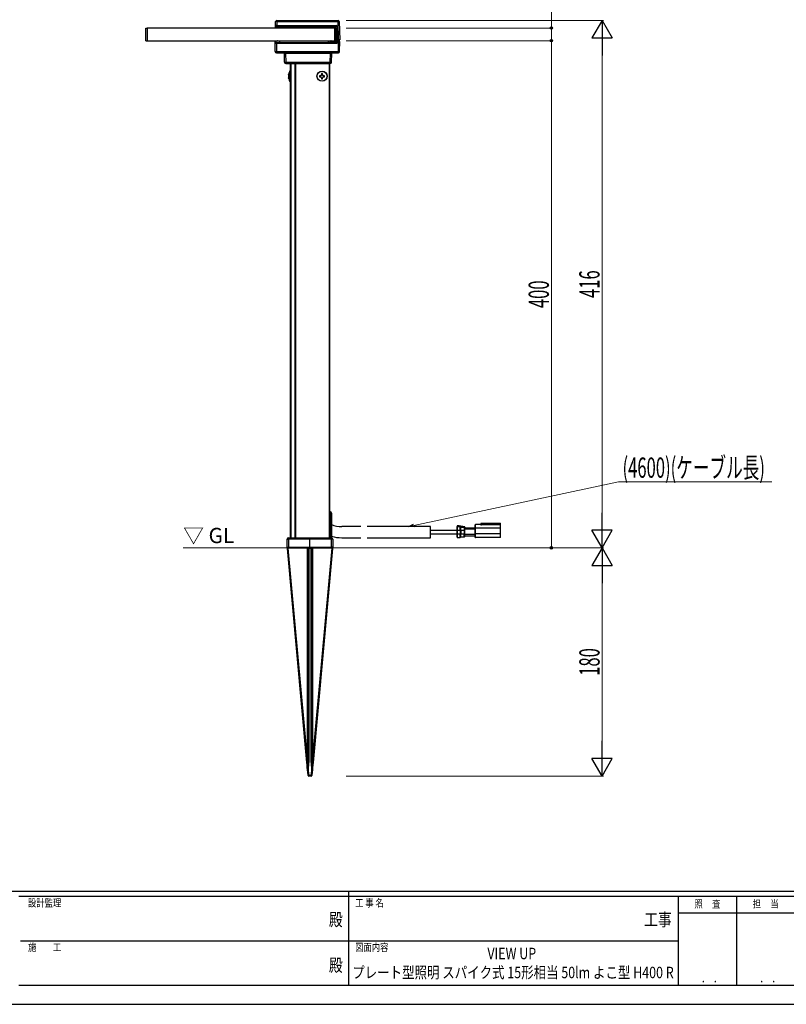
# Model space of a CAD drawing. Units: millimetres. Extents: x 0 to 1682, y 0 to 1188.
# Drawn here: x 581 to 1185, y 0 to 777 of the extents above; entities that cross this region are included whole.
import ezdxf
from ezdxf.enums import TextEntityAlignment as Align

# ---------------------------------------------------------------- set-up
doc = ezdxf.new("R2010")
doc.units = ezdxf.units.MM
for name, color, linetype, lineweight in [('USER1', 3, 'Continuous', 13), ('YKK_13', 4, 'Continuous', 30), ('YKK_D', 6, 'Continuous', 13), ('YKK_ZWAK', 7, 'Continuous', 30), ('YSS_K', 3, 'Continuous', 13)]:
    doc.layers.add(name, color=color, linetype=linetype, lineweight=lineweight)
doc.styles.add('text-b', font='extslim2.shx', dxfattribs={"width": 0.8, "bigfont": 'extfont2.shx'})
doc.styles.add('text-s', font='extslim2.shx', dxfattribs={"width": 0.6, "bigfont": 'extfont2.shx'})

msp = doc.modelspace()

# ---------------------------------------------------------------- linework, layer by layer
at = {"layer": 'YKK_13'}
for p, q in [((680.15, 759.98), (680.15, 769.98)), ((680.15, 769.98), (681.15, 769.98)), ((681.15, 769.98), (681.15, 759.98)), ((829.15, 769.98), (681.15, 769.98)), ((782.42, 769.98), (782.44, 770.81)), ((782.44, 770.81), (782.45, 771.26)), ((782.45, 771.21), (782.44, 770.81)), ((782.45, 771.26), (782.46, 771.6)), ((782.46, 771.49), (782.45, 771.21)), ((782.46, 771.82), (782.47, 771.88)), ((782.46, 771.6), (782.46, 771.82)), ((782.47, 771.63), (782.46, 771.49)), ((782.47, 771.9), (782.55, 775.01)), ((782.47, 771.88), (782.47, 771.9)), ((782.48, 771.68), (782.47, 771.63)), ((782.48, 771.9), (782.48, 771.85)), ((782.48, 771.85), (782.49, 771.79)), ((782.48, 771.68), (782.48, 771.68)), ((782.49, 771.79), (782.54, 771.68)), ((782.54, 771.68), (782.62, 771.59)), ((782.62, 771.59), (782.74, 771.52)), ((782.74, 771.52), (782.89, 771.47)), ((782.82, 769.98), (782.84, 770.79)), ((783, 770.79), (782.84, 770.79)), ((782.89, 771.47), (783.07, 771.43)), ((783, 771.38), (783, 770.79)), ((783, 769.98), (783, 770.79)), ((783.15, 770.79), (783, 770.79)), ((783.07, 771.43), (783.27, 771.41)), ((783.15, 770.38), (783.15, 771.38)), ((783.47, 771.38), (783.15, 771.38)), ((783.15, 770.38), (786.15, 770.38)), ((783.27, 771.41), (783.47, 771.39)), ((783.55, 775.01), (783.47, 771.9)), ((783.47, 771.9), (830.37, 771.9)), ((783.47, 771.9), (783.47, 771.38)), ((783.47, 771.38), (830.37, 771.38)), ((783.55, 775.98), (831.76, 775.98)), ((783.55, 775.98), (783.55, 775.01)), ((783.55, 775.01), (831.76, 775.01)), ((783.82, 770.38), (783.83, 769.98)), ((784.15, 770.38), (784.22, 769.98)), ((786.15, 771.38), (786.15, 770.38)), ((786.15, 770.38), (823.55, 770.38)), ((797.95, 770.38), (797.98, 769.98)), ((818.86, 770.38), (818.83, 769.98)), ((823.55, 770.38), (823.55, 771.38)), ((823.55, 770.38), (825.05, 770.38)), ((825.05, 770.38), (825.05, 771.38)), ((825.82, 770.38), (825.05, 770.38)), ((825.82, 770.79), (825.83, 769.98)), ((829.15, 770.79), (825.82, 770.79)), ((829.15, 771.38), (829.15, 770.79)), ((830.15, 770.79), (829.15, 770.79)), ((829.15, 769.98), (829.15, 770.79)), ((829.15, 769.98), (830.15, 769.98)), ((829.15, 759.98), (829.15, 769.98)), ((830.15, 771.38), (830.15, 770.79)), ((830.97, 770.79), (830.15, 770.79)), ((830.15, 769.98), (830.15, 770.79)), ((830.15, 769.98), (830.15, 759.98)), ((830.37, 771.9), (830.37, 771.38)), ((830.97, 770.79), (831.14, 760.78)), ((831.37, 770.81), (831.54, 760.79)), ((831.76, 775.01), (831.76, 775.98)), ((832.13, 760.79), (831.76, 775.01)), ((832.76, 775.01), (833.13, 760.79)), ((680.15, 759.98), (681.15, 759.98)), ((681.15, 759.98), (829.15, 759.98)), ((782.16, 758.08), (782.14, 759.48)), ((782.16, 758.08), (782.21, 758.44)), ((782.28, 751.47), (782.16, 758.08)), ((782.22, 758.23), (782.18, 758.07)), ((782.21, 758.44), (782.33, 758.69)), ((782.32, 758.36), (782.22, 758.23)), ((782.45, 758.45), (782.32, 758.36)), ((782.33, 758.69), (782.4, 758.77)), ((782.4, 758.77), (782.48, 758.83)), ((782.6, 758.51), (782.45, 758.45)), ((782.48, 758.83), (782.56, 758.87)), ((782.55, 758.58), (782.55, 759.58)), ((785.55, 759.58), (782.55, 759.58)), ((782.55, 758.58), (783.16, 758.58)), ((782.56, 758.87), (782.65, 758.88)), ((782.89, 758.57), (782.6, 758.51)), ((782.64, 759.98), (782.64, 759.49)), ((783.16, 758.58), (782.89, 758.57)), ((782.95, 759.98), (782.95, 759.58)), ((782.96, 759.98), (783.03, 759.98)), ((783.16, 758.58), (784.75, 758.58)), ((783.16, 758.58), (783.16, 758.08)), ((783.16, 758.08), (783.28, 751.47)), ((783.16, 758.08), (830.83, 758.08)), ((784.15, 759.58), (784.22, 759.98)), ((784.75, 758.58), (785.55, 758.58)), ((823.95, 759.58), (785.55, 759.58)), ((785.55, 759.58), (785.55, 758.58)), ((785.55, 758.58), (823.95, 758.58)), ((797.95, 759.58), (797.98, 759.98)), ((818.86, 759.58), (818.83, 759.98)), ((825.45, 759.58), (823.95, 759.58)), ((823.95, 759.58), (823.95, 758.58)), ((823.95, 758.58), (824.51, 758.58)), ((824.51, 758.58), (830.83, 758.58)), ((825.45, 758.58), (825.45, 759.58)), ((825.45, 759.58), (825.96, 759.58)), ((825.95, 759.49), (825.93, 758.88)), ((825.93, 758.88), (829.15, 758.88)), ((829.15, 759.49), (825.95, 759.49)), ((829.15, 759.98), (830.15, 759.98)), ((829.15, 759.49), (829.15, 759.98)), ((830.15, 759.49), (829.15, 759.49)), ((829.15, 758.88), (829.15, 759.49)), ((829.15, 758.88), (829.15, 758.58)), ((829.15, 758.88), (830.15, 758.88)), ((831.14, 760.28), (830.15, 760.28)), ((830.15, 759.98), (830.97, 759.98)), ((830.15, 759.98), (831.65, 759.98)), ((830.15, 759.98), (830.15, 759.49)), ((830.15, 759.49), (831.15, 759.49)), ((830.15, 758.88), (830.15, 759.49)), ((830.15, 758.88), (830.15, 758.58)), ((830.15, 758.88), (831.13, 758.88)), ((830.83, 758.08), (830.83, 758.58)), ((831.16, 760.64), (831.13, 760.78)), ((831.13, 760.78), (831.16, 760.67)), ((831.13, 760.78), (831.14, 760.28)), ((831.14, 760.78), (831.13, 760.78)), ((831.13, 758.88), (831.15, 759.49)), ((831.15, 760.79), (831.15, 760.73)), ((831.15, 760.73), (831.18, 760.66)), ((831.16, 760.66), (831.16, 760.67)), ((831.16, 760.64), (831.16, 760.66)), ((831.18, 760.66), (831.22, 760.61)), ((831.22, 760.61), (831.28, 760.56)), ((831.28, 760.56), (831.34, 760.53)), ((831.34, 760.53), (831.42, 760.51)), ((831.42, 760.51), (831.48, 760.5)), ((831.43, 759.98), (831.73, 759.98)), ((831.54, 760.48), (831.44, 760.48)), ((831.45, 760.48), (831.44, 760.48)), ((831.46, 760.48), (831.45, 760.48)), ((831.46, 760.47), (831.46, 760.48)), ((831.47, 760.46), (831.46, 760.47)), ((831.47, 760.44), (831.47, 760.46)), ((831.48, 760.42), (831.47, 760.44)), ((831.48, 760.5), (831.54, 760.49)), ((831.48, 760.41), (831.48, 760.42)), ((831.48, 760.39), (831.48, 760.41)), ((831.6, 760.39), (831.48, 760.39)), ((831.54, 760.79), (832.13, 760.79)), ((831.54, 760.79), (831.54, 760.68)), ((831.54, 760.68), (831.54, 760.58)), ((831.54, 760.58), (831.54, 760.51)), ((831.54, 760.51), (831.54, 760.48)), ((831.54, 760.48), (832.13, 760.48)), ((831.73, 760.39), (831.6, 760.39)), ((831.65, 759.48), (831.64, 758.86)), ((831.65, 759.98), (832.17, 759.98)), ((831.65, 759.98), (831.65, 759.48)), ((832.17, 759.48), (831.65, 759.48)), ((831.73, 760.39), (831.73, 760.48)), ((832.15, 760.39), (831.73, 760.39)), ((831.73, 760.28), (831.73, 760.39)), ((832.15, 760.28), (831.73, 760.28)), ((831.73, 760.28), (831.73, 759.98)), ((832.03, 751.47), (832.17, 759.48)), ((832.13, 760.48), (832.13, 760.79)), ((832.52, 760.48), (832.13, 760.48)), ((832.15, 760.48), (832.15, 760.39)), ((832.65, 760.39), (832.15, 760.39)), ((832.15, 760.39), (832.15, 760.28)), ((832.15, 759.98), (832.15, 760.28)), ((832.15, 760.28), (832.65, 760.28)), ((832.15, 759.98), (832.35, 759.98)), ((832.67, 759.98), (832.17, 759.98)), ((832.17, 759.48), (832.17, 759.98)), ((832.65, 760.28), (832.65, 760.39)), ((833.03, 751.47), (833.17, 759.48)), ((783.28, 751.47), (832.03, 751.47)), ((783.28, 751.47), (783.28, 750.48)), ((783.28, 750.48), (832.03, 750.48)), ((789.63, 742.96), (789.44, 750)), ((790.44, 750.48), (790.44, 750.45)), ((790.44, 750.45), (790.44, 750.41)), ((790.44, 750.41), (790.44, 750.34)), ((790.44, 750.34), (790.44, 750.27)), ((790.44, 750.27), (790.44, 750.18)), ((790.44, 750.18), (790.44, 750)), ((825.86, 750), (790.44, 750)), ((790.44, 750), (790.63, 742.96)), ((825.68, 742.96), (825.86, 750)), ((825.86, 750.48), (825.86, 750)), ((826.02, 750), (825.86, 750)), ((825.95, 750.48), (826.07, 750.46)), ((826.16, 750.48), (826.13, 750.47)), ((826.68, 742.96), (826.86, 750)), ((826.86, 750), (826.85, 750)), ((827.19, 750.46), (827.36, 750.48)), ((832.03, 751.47), (832.03, 750.48)), ((832.79, 750.83), (832.77, 750.82)), ((832.79, 750.83), (832.8, 750.84)), ((832.8, 750.84), (832.81, 750.85)), ((790.63, 742.96), (825.68, 742.96)), ((790.63, 742.96), (790.63, 741.98)), ((790.63, 741.98), (825.68, 741.98)), ((794.15, 741.98), (794.15, 367.98)), ((794.65, 741.98), (794.65, 367.98)), ((797.65, 741.98), (797.65, 367.98)), ((797.95, 367.98), (797.95, 741.98)), ((798.25, 741.98), (798.25, 367.98)), ((824.65, 741.98), (824.65, 367.98)), ((825.15, 741.98), (825.15, 367.98)), ((825.68, 742.96), (825.68, 741.98)), ((792.74, 733.21), (792.81, 733.64)), ((792.88, 732.39), (792.74, 732.39)), ((792.74, 731.57), (792.88, 731.57)), ((792.81, 730.33), (792.74, 730.75)), ((792.81, 733.64), (792.88, 734.03)), ((792.88, 729.93), (792.81, 730.33)), ((792.88, 734.03), (792.87, 734.03)), ((792.87, 731.98), (792.88, 732.39)), ((792.88, 731.57), (792.87, 731.98)), ((794.15, 735.98), (793.5, 735.93)), ((793.5, 735.93), (793.5, 728.04)), ((817.92, 732.39), (817.1, 732.39)), ((817.1, 732.39), (817.1, 731.57)), ((817.1, 731.57), (817.92, 731.57)), ((819.56, 734.03), (818.74, 734.03)), ((818.74, 734.03), (818.74, 733.21)), ((818.74, 730.75), (818.74, 729.93)), ((819.56, 733.21), (819.56, 734.03)), ((819.56, 729.93), (819.56, 730.75)), ((821.2, 732.39), (820.38, 732.39)), ((820.38, 731.57), (821.2, 731.57)), ((821.2, 731.57), (821.2, 732.39)), ((792.87, 729.93), (792.88, 729.93)), ((793.5, 728.04), (794.15, 727.98)), ((818.74, 729.93), (819.56, 729.93)), ((825.72, 388.45), (825.15, 388.48)), ((825.72, 379.48), (825.72, 388.45)), ((826.65, 387.45), (826.65, 379.48)), ((825.72, 379.48), (825.15, 379.48)), ((825.72, 367.98), (825.72, 379.48)), ((826.65, 379.48), (825.72, 379.48)), ((826.65, 379.48), (826.65, 367.98)), ((849.65, 376.78), (834.65, 376.78)), ((904.65, 376.78), (854.65, 376.78)), ((904.65, 372.38), (904.65, 376.78)), ((925.65, 373.73), (904.65, 373.73)), ((925.65, 376.46), (925.65, 376.91)), ((925.85, 376.91), (925.65, 376.91)), ((925.65, 374.06), (925.65, 376.46)), ((925.65, 370.71), (925.65, 374.06)), ((925.65, 374.06), (925.85, 374.06)), ((925.85, 376.66), (925.85, 376.91)), ((928.05, 376.66), (925.85, 376.66)), ((925.85, 374.06), (925.85, 376.66)), ((925.85, 374.06), (928.05, 374.06)), ((925.85, 370.71), (925.85, 374.06)), ((927.3, 377.41), (926.15, 377.41)), ((926.15, 377.21), (926.15, 377.41)), ((926.15, 377.21), (927.28, 377.21)), ((927.29, 377.25), (927.28, 377.21)), ((927.28, 377.21), (931.55, 376.35)), ((927.3, 377.32), (927.29, 377.29)), ((927.29, 377.29), (927.29, 377.25)), ((931.59, 376.54), (927.3, 377.41)), ((927.3, 377.41), (927.3, 377.41)), ((927.3, 377.41), (927.3, 377.39)), ((927.3, 377.39), (927.3, 377.38)), ((927.3, 377.38), (927.3, 377.35)), ((927.3, 377.35), (927.3, 377.32)), ((928.05, 374.06), (928.05, 376.66)), ((928.62, 376.18), (928.05, 376.66)), ((928.05, 374.06), (928.05, 370.71)), ((928.05, 374.06), (928.65, 374.06)), ((931.55, 376.18), (928.62, 376.18)), ((928.62, 376.12), (928.62, 376.18)), ((928.63, 375.83), (928.62, 376.12)), ((928.64, 375.35), (928.63, 375.83)), ((928.64, 374.72), (928.64, 375.35)), ((928.65, 374.08), (928.64, 374.72)), ((928.65, 374.06), (928.65, 374.08)), ((928.65, 374.08), (931.25, 374.08)), ((928.65, 374.06), (928.65, 370.71)), ((931.25, 374.08), (931.48, 374.75)), ((931.25, 374.08), (931.25, 370.68)), ((931.48, 374.75), (931.55, 375.22)), ((931.55, 376.35), (931.56, 376.38)), ((931.55, 376.35), (931.55, 376.18)), ((931.75, 376.35), (931.55, 376.35)), ((931.55, 375.22), (931.55, 376.18)), ((931.55, 375.22), (931.63, 375.21)), ((931.56, 376.38), (931.57, 376.42)), ((931.57, 376.42), (931.58, 376.45)), ((931.58, 376.48), (931.59, 376.51)), ((931.58, 376.45), (931.58, 376.48)), ((931.59, 376.53), (931.59, 376.54)), ((931.59, 376.54), (931.59, 376.54)), ((931.59, 376.51), (931.59, 376.53)), ((931.63, 375.21), (931.7, 375.19)), ((931.7, 375.19), (931.74, 375.15)), ((931.74, 375.15), (931.75, 375.11)), ((931.75, 376.35), (931.75, 375.98)), ((931.75, 375.11), (931.75, 375.98)), ((939.7, 375.61), (931.75, 375.61)), ((931.75, 370.68), (931.75, 375.11)), ((931.75, 375.01), (939.7, 375.01)), ((939.7, 377.88), (939.7, 375.58)), ((939.7, 375.58), (939.7, 370.93)), ((940.2, 375.58), (939.7, 375.58)), ((944, 378.38), (940.2, 378.38)), ((940.2, 375.58), (940.2, 378.38)), ((940.2, 370.93), (940.2, 375.58)), ((960, 375.58), (940.2, 375.58)), ((944, 378.38), (944, 378.38)), ((944.3, 378.71), (944.3, 378.68)), ((944.3, 378.68), (944.3, 378.68)), ((944.3, 378.68), (944.34, 378.6)), ((944.34, 378.6), (944.4, 378.55)), ((944.4, 378.55), (944.48, 378.5)), ((944.48, 378.5), (944.57, 378.47)), ((944.57, 378.47), (944.67, 378.44)), ((944.67, 378.44), (944.79, 378.42)), ((944.79, 378.42), (944.9, 378.41)), ((944.92, 379.33), (944.9, 379.26)), ((944.9, 379.26), (944.9, 378.41)), ((944.9, 378.41), (960, 378.41)), ((944.9, 378.2), (944.9, 378.41)), ((960, 378.2), (944.9, 378.2)), ((944.95, 379.36), (944.92, 379.33)), ((944.95, 379.36), (960, 379.36)), ((960, 378.41), (960, 379.36)), ((960, 375.58), (960, 378.2)), ((960, 370.93), (960, 375.58)), ((791.75, 360.64), (791.75, 366.98)), ((791.75, 366.98), (792.69, 366.98)), ((792.69, 366.98), (792.69, 360.63)), ((809.65, 366.98), (792.69, 366.98)), ((792.75, 367.98), (809.65, 367.98)), ((809.65, 367.98), (809.65, 366.98)), ((809.65, 367.98), (826.55, 367.98)), ((809.65, 360.48), (809.65, 366.98)), ((826.62, 366.98), (809.65, 366.98)), ((826.65, 367.98), (826.55, 367.98)), ((826.62, 360.63), (826.62, 366.98)), ((827.55, 366.98), (826.62, 366.98)), ((827.55, 366.98), (827.55, 360.64)), ((834.65, 367.98), (849.65, 367.98)), ((854.65, 367.98), (904.65, 367.98)), ((904.65, 367.98), (904.65, 372.38)), ((904.65, 371.03), (925.65, 371.03)), ((925.65, 368.31), (925.65, 370.71)), ((925.65, 370.71), (925.85, 370.71)), ((925.85, 368.11), (925.85, 370.71)), ((928.05, 370.71), (925.85, 370.71)), ((925.85, 368.11), (928.05, 368.11)), ((928.05, 368.11), (928.05, 370.71)), ((928.65, 370.71), (928.05, 370.71)), ((928.05, 368.11), (928.62, 368.58)), ((928.62, 368.58), (928.63, 368.69)), ((928.62, 368.58), (931.25, 368.58)), ((928.63, 369.01), (928.64, 369.53)), ((928.63, 368.69), (928.63, 369.01)), ((928.64, 369.53), (928.65, 370.17)), ((928.65, 370.68), (928.65, 370.71)), ((931.25, 370.68), (928.65, 370.68)), ((928.65, 370.17), (928.65, 370.68)), ((931.25, 370.68), (931.75, 370.68)), ((931.25, 368.58), (931.25, 370.68)), ((931.75, 369.08), (931.75, 370.68)), ((939.7, 370.56), (931.75, 370.56)), ((931.75, 369.56), (939.7, 369.56)), ((939.7, 370.93), (939.7, 368.63)), ((940.2, 370.93), (939.7, 370.93)), ((940.2, 368.13), (940.2, 370.93)), ((960, 370.93), (940.2, 370.93)), ((960, 368.13), (940.2, 368.13)), ((960, 368.13), (960, 370.93)), ((791.75, 359.98), (791.75, 360.64)), ((791.75, 360.64), (791.77, 360.64)), ((791.79, 359.92), (791.75, 359.98)), ((791.77, 359.86), (791.75, 359.98)), ((791.77, 360.64), (791.82, 360.64)), ((791.78, 359.72), (791.77, 359.86)), ((791.79, 359.59), (791.78, 359.72)), ((791.87, 359.87), (791.79, 359.92)), ((807.17, 190.79), (791.79, 359.59)), ((791.82, 360.64), (791.91, 360.64)), ((792, 359.84), (791.87, 359.87)), ((791.91, 360.64), (792.03, 360.64)), ((792.16, 359.82), (792, 359.84)), ((792.03, 360.64), (792.17, 360.63)), ((792.24, 359.82), (792.16, 359.82)), ((792.17, 360.63), (792.33, 360.63)), ((792.25, 359.82), (792.24, 359.82)), ((792.25, 360.14), (792.26, 360.14)), ((792.26, 360.14), (792.28, 360.14)), ((792.28, 360.14), (792.33, 360.14)), ((807.66, 359.5), (792.28, 359.64)), ((792.28, 359.64), (807.66, 190.84)), ((792.33, 360.63), (792.51, 360.63)), ((792.33, 360.14), (792.39, 360.14)), ((792.39, 360.14), (792.46, 360.13)), ((792.46, 360.13), (792.54, 360.13)), ((792.51, 360.63), (792.69, 360.63)), ((792.54, 360.13), (792.63, 360.13)), ((792.63, 360.13), (792.72, 360.13)), ((792.69, 360.63), (809.65, 360.48)), ((809.65, 359.98), (792.72, 360.13)), ((807.66, 359.5), (808.16, 359.5)), ((807.66, 190.84), (807.66, 359.5)), ((808.29, 359.5), (808.16, 359.5)), ((808.16, 190.84), (808.29, 359.5)), ((808.16, 359.5), (808.16, 190.84)), ((808.79, 359.46), (808.66, 190.79)), ((809.65, 359.53), (808.79, 359.54)), ((809.65, 360.48), (826.62, 360.63)), ((809.65, 360.48), (809.65, 359.98)), ((826.59, 360.13), (809.65, 359.98)), ((809.65, 359.53), (809.65, 359.98)), ((810.52, 359.54), (809.65, 359.53)), ((810.65, 190.79), (810.52, 359.46)), ((811.15, 359.5), (811.02, 359.5)), ((811.02, 359.5), (811.15, 190.84)), ((811.15, 190.84), (811.15, 359.5)), ((811.15, 359.5), (811.65, 359.5)), ((827.02, 359.64), (811.65, 359.5)), ((811.65, 190.84), (827.02, 359.64)), ((811.65, 359.5), (811.65, 190.84)), ((827.52, 359.59), (812.14, 190.79)), ((826.59, 360.13), (826.68, 360.13)), ((826.8, 360.63), (826.62, 360.63)), ((826.68, 360.13), (826.77, 360.13)), ((826.77, 360.13), (826.85, 360.13)), ((826.98, 360.63), (826.8, 360.63)), ((826.85, 360.13), (826.92, 360.14)), ((826.92, 360.14), (826.98, 360.14)), ((827.14, 360.63), (826.98, 360.63)), ((826.98, 360.14), (827.02, 360.14)), ((827.02, 360.14), (827.05, 360.14)), ((827.05, 360.14), (827.06, 360.14)), ((827.07, 359.82), (827.06, 359.82)), ((827.15, 359.82), (827.07, 359.82)), ((827.28, 360.64), (827.14, 360.63)), ((827.31, 359.84), (827.15, 359.82)), ((827.4, 360.64), (827.28, 360.64)), ((827.43, 359.87), (827.31, 359.84)), ((827.48, 360.64), (827.4, 360.64)), ((827.52, 359.92), (827.43, 359.87)), ((827.54, 360.64), (827.48, 360.64)), ((827.55, 359.98), (827.52, 359.92)), ((827.53, 359.72), (827.52, 359.59)), ((827.54, 359.86), (827.53, 359.72)), ((827.55, 360.64), (827.54, 360.64)), ((827.55, 359.98), (827.54, 359.86)), ((827.55, 360.64), (827.55, 359.98)), ((807.36, 188.68), (807.17, 190.79)), ((807.55, 186.65), (807.36, 188.68)), ((807.72, 184.77), (807.55, 186.65)), ((807.66, 190.84), (807.76, 188.72)), ((807.76, 188.72), (807.85, 186.69)), ((807.85, 186.69), (807.94, 184.82)), ((811.37, 184.82), (811.46, 186.69)), ((811.46, 186.69), (811.55, 188.72)), ((811.55, 188.72), (811.65, 190.84)), ((811.76, 186.65), (811.59, 184.77)), ((811.95, 188.68), (811.76, 186.65)), ((812.14, 190.79), (811.95, 188.68)), ((807.87, 183.13), (807.72, 184.77)), ((808.11, 180.44), (807.87, 183.13)), ((807.94, 184.82), (808.01, 183.17)), ((808.37, 183.13), (808.61, 180.44)), ((808.61, 180.44), (810.7, 180.44)), ((808.61, 179.98), (808.61, 180.44)), ((810.7, 179.98), (808.61, 179.98)), ((810.7, 180.44), (810.94, 183.13)), ((810.7, 179.98), (810.7, 180.44)), ((811.44, 183.13), (811.2, 180.44)), ((811.3, 183.17), (811.37, 184.82)), ((811.59, 184.77), (811.44, 183.13))]:
    msp.add_line(p, q, dxfattribs=at)
for radius in [4, 3.94]:
    msp.add_circle((819.15, 731.98), radius, dxfattribs=at)
for centre, radius, start, end in [((782.89, 776.52), 5.73, 265.49953, 269.50309), ((782.97, 753.61), 18.29, 88.43403, 91.56597), ((783.55, 774.98), 1, 90, 178.5), ((783.05, 765.46), 9.57, 87.00487, 92.99513), ((784.36, 770.77), 1.53, 156.32651, 179.10288), ((825.22, 770.78), 0.6, 1, 90), ((830.32, 770.85), 1.05, 357.82626, 87.48726), ((830.37, 770.78), 0.6, 0.9994, 89.99975), ((831.33, 766.98), 3.84, 89.50818, 95.48825), ((831.76, 774.98), 1, 1.49996, 90), ((832.26, 765.46), 9.57, 87.00488, 92.99512), ((782.58, 759.51), 0.439, 120.28773, 183.89369), ((782.59, 753.14), 6.35, 90.30953, 94.0604), ((782.66, 785.59), 27.52, 268.959, 271.041), ((784.45, 759.48), 0.5, 117.42659, 168.46304), ((825.63, 758.88), 0.3, 270, 359), ((826.45, 759.48), 0.5, 90, 179), ((830.83, 758.88), 0.3, 270.00197, 359.00033), ((830.83, 758.88), 0.802, 270.09095, 358.84589), ((831.64, 766.05), 7.19, 266.0066, 269.99902), ((831.5, 756.02), 4.78, 89.47435, 94.27651), ((831.44, 760.78), 0.3, 181.00004, 270), ((831.43, 784.6), 24.32, 269.30226, 270.69774), ((831.43, 760.28), 0.298, 180.62729, 269.64037), ((831.65, 759.48), 0.5, 90.00118, 178.99925), ((831.64, 766.63), 7.16, 265.9978, 270.00413), ((831.5, 760.74), 0.357, 197.02472, 266.46902), ((832.63, 731.83), 28.96, 89.01114, 90.98886), ((832.67, 786.89), 27.42, 268.95523, 271.04477), ((832.35, 760.28), 0.3, 270, 359), ((832.75, 760.38), 0.1, 90, 179), ((832.69, 759.55), 0.439, 29.27104, 92.88273), ((832.83, 760.78), 0.3, 269.99831, 1.50192), ((783.28, 751.48), 1, 181.00011, 269.99968), ((782.78, 765.79), 14.33, 268.00095, 271.99905), ((788.94, 749.98), 0.5, 1.49779, 90.00203), ((789.94, 730.75), 19.25, 88.51207, 91.48793), ((827.48, 750.06), 1.46, 164.16015, 182.46718), ((825.89, 750.93), 0.944, 278.20759, 303.76498), ((826.04, 753.14), 2.68, 270.69326, 277.84278), ((827, 750.32), 0.614, 164.51654, 196.20627), ((826.56, 749.96), 0.244, 52.49735, 127.50265), ((827.3, 750.03), 0.61, 131.21637, 168.33154), ((826.01, 749.34), 1.07, 38.31201, 49.46534), ((827.35, 749.99), 0.499, 108.62228, 178.50679), ((827.36, 749.98), 0.5, 90, 178.50019), ((827.52, 755.97), 5.52, 263.55635, 266.55699), ((832.03, 751.48), 1, 270.00037, 358.99995), ((832.53, 765.79), 14.33, 268.00095, 271.99905), ((790.63, 742.98), 1, 181.50074, 269.9994), ((790.13, 752.51), 9.57, 267.00488, 272.99512), ((825.68, 742.98), 1, 270.00049, 358.49936), ((826.18, 752.51), 9.57, 267.00487, 272.99513), ((794.09, 731.16), 1.41, 163.08341, 196.91659), ((794.55, 732.8), 1.85, 167.21082, 192.78918), ((802.15, 732), 9.5, 155.57801, 167.64686), ((817.92, 733.21), 0.82, 269.99995, 0.00031), ((817.92, 730.75), 0.82, 0.00049, 89.99925), ((820.38, 733.21), 0.82, 179.99982, 269.99998), ((820.38, 730.75), 0.82, 90.00082, 179.99938), ((802.15, 731.97), 9.5, 192.37558, 204.42199), ((825.65, 387.45), 1, 0, 86.5), ((834.65, 397.38), 20.6, 247.14816, 270), ((926.15, 376.91), 0.5, 90, 180), ((925.85, 376.46), 0.2, 90, 180), ((926.15, 376.91), 0.299, 89.82703, 180.17333), ((929.48, 375.58), 2.32, 319.75536, 348.22479), ((931.55, 375.98), 0.2, 0, 90), ((931.55, 376.35), 0.2, 0, 78.56632), ((940.2, 377.88), 0.5, 90, 180), ((944, 378.68), 0.3, 270.00187, 359.99706), ((944, 378.68), 0.3, 270.00397, 358.46502), ((944.87, 380.27), 2.08, 245.35902, 270.89269), ((944.95, 378.71), 0.65, 89.99968, 180.00131), ((944.88, 378.68), 0.577, 87.61818, 177.40317), ((792.75, 366.98), 1, 90, 180), ((796.83, 367.23), 4.15, 169.5707, 183.44215), ((826.55, 366.98), 1, 0, 90), ((822.47, 367.23), 4.15, 356.55785, 10.4293), ((834.65, 397.38), 29.4, 254.21021, 270), ((925.85, 368.31), 0.2, 180, 270), ((931.25, 369.08), 0.5, 270, 0), ((940.2, 368.63), 0.5, 180, 270), ((792.25, 360.64), 0.5, 180, 269.5), ((806.32, 204.22), 156.05, 95.16067, 95.34266), ((794.76, 360.49), 2.07, 176.05897, 189.93142), ((807.66, 359.5), 0.5, 359.99889, 89.49891), ((793.34, 359.75), 14.33, 359.00025, 0.99975), ((808.55, 360.95), 1.44, 259.50541, 279.49458), ((808.67, 360.9), 1.45, 254.81225, 274.81826), ((810.76, 360.95), 1.44, 260.50542, 280.49459), ((810.64, 360.9), 1.45, 265.18174, 285.18775), ((811.65, 359.5), 0.5, 90.50109, 180.00111), ((825.97, 359.75), 14.33, 179.00025, 180.99975), ((824.55, 360.49), 2.07, 350.06858, 3.94103), ((812.99, 204.22), 156.05, 84.65734, 84.83933), ((827.05, 360.64), 0.5, 270.5, 0), ((821.68, 35.62), 155.85, 95.1613, 95.34352), ((808.54, 192.23), 1.44, 254.80825, 274.8208), ((810.77, 192.23), 1.44, 265.1792, 285.19175), ((797.63, 35.62), 155.85, 84.65648, 84.8387), ((808.02, 182.9), 0.273, 91.37631, 123.50451), ((808.12, 184.51), 1.41, 259.80493, 280.19507), ((808.72, 187.3), 4.18, 260.24769, 265.13065), ((808.61, 180.48), 0.5, 185.20591, 270), ((808.36, 181.82), 1.41, 259.81493, 280.18507), ((810.7, 180.48), 0.5, 270, 354.79409), ((810.95, 181.82), 1.41, 259.81493, 280.18507), ((810.59, 187.3), 4.18, 274.86935, 279.75231), ((811.19, 184.51), 1.41, 259.80493, 280.19507), ((811.29, 182.9), 0.273, 56.49549, 88.62369)]:
    msp.add_arc(centre, radius, start, end, dxfattribs=at)
for centre, major_axis, ratio, start_param, end_param in [((792.25, 359.64), (-0.004, 0.5), 0.008724, 6.283033, 7.473864), ((792.29, 359.64), (-0.096, 0.501), 0.008391, 1.189154, 1.569043), ((807.8, 359.5), (0.004, 0.5), 0.982646, 4.803246, 6.283185), ((807.8, 359.5), (0.992, -0.009), 0.504184, 0.090857, 1.570796), ((807.79, 359.5), (0.368, 0.339), 0.998408, 5.537631, 5.619761), ((807.79, 359.46), (0.727, 0.687), 0.999205, 5.525888, 5.608019), ((811.51, 359.5), (0.992, 0.009), 0.504184, 1.570796, 3.050736), ((811.52, 359.46), (0.727, -0.687), 0.999205, 3.816759, 3.89889), ((811.51, 359.5), (-0.004, 0.5), 0.982646, 0, 1.47994), ((811.52, 359.5), (0.368, -0.339), 0.998408, 3.805017, 3.887147), ((827.02, 359.64), (0.096, 0.501), 0.008391, 4.714142, 5.094031), ((827.05, 359.64), (0.004, 0.5), 0.008724, 5.092506, 6.283338), ((807.66, 190.94), (0, 10.98), 0.045556, 3.926991, 4.703662), ((807.66, 190.89), (0, 10.98), 0.091111, 3.926991, 4.703662), ((811.65, 190.89), (0, 10.98), 0.091111, 1.579523, 2.356194), ((811.65, 190.94), (0, 10.98), 0.045556, 1.579523, 2.356194)]:
    msp.add_ellipse(centre, major_axis=major_axis, ratio=ratio, start_param=start_param, end_param=end_param, dxfattribs=at)
at = {"layer": 'YKK_D'}
for p, q in [((1000, 769.98), (1000, 792.06)), ((838.15, 775.98), (1041, 775.98)), ((838.15, 769.98), (1001, 769.98)), ((1000, 759.98), (1000, 769.98)), ((838.15, 759.98), (1001, 759.98)), ((838.15, 759.98), (1001, 759.98)), ((1000, 759.98), (1000, 359.98)), ((1040, 759.98), (1040, 375.98)), ((891.51, 377.62), (1052.9, 412.08)), ((1052.9, 412.08), (1173.86, 412.08)), ((838.15, 359.98), (1001, 359.98)), ((838.15, 359.98), (1041, 359.98)), ((838.15, 359.98), (1041, 359.98)), ((1040, 343.98), (1040, 195.98)), ((838.15, 179.98), (1041, 179.98))]:
    msp.add_line(p, q, dxfattribs=at)
at = {"layer": 'YKK_D', "lineweight": -2}
for p, q in [((1040, 775.98), (1032, 762.13)), ((1040, 775.98), (1048, 762.13)), ((1040, 775.98), (1040, 748.27)), ((1032, 762.13), (1048, 762.13)), ((1040, 359.98), (1040, 387.7)), ((1040, 359.98), (1032, 373.84)), ((1048, 373.84), (1032, 373.84)), ((1040, 359.98), (1048, 373.84)), ((1040, 359.98), (1032, 346.13)), ((1040, 359.98), (1048, 346.13)), ((1040, 359.98), (1040, 332.27)), ((1032, 346.13), (1048, 346.13)), ((1040, 179.98), (1040, 207.7)), ((1040, 179.98), (1032, 193.84)), ((1048, 193.84), (1032, 193.84)), ((1040, 179.98), (1048, 193.84))]:
    msp.add_line(p, q, dxfattribs=at)
at = {"layer": 'YKK_D', "linetype": 'ByBlock', "lineweight": -2}
for p, q in [((887.6, 376.78), (891.29, 378.67)), ((887.6, 376.78), (891.51, 377.62)), ((891.74, 376.57), (887.6, 376.78))]:
    msp.add_line(p, q, dxfattribs=at)
for centre in [(1000, 769.98), (1000, 759.98), (1000, 759.98), (1000, 359.98)]:
    msp.add_circle(centre, 1, dxfattribs=at)
at = {"layer": 'YKK_ZWAK'}
for p, q in [((1620, 89), (60, 89)), ((840, 89), (840, 15)), ((840, 85), (580, 85)), ((1100, 85), (840, 85)), ((1238, 85), (1100, 85)), ((1100, 85), (1100, 15)), ((1146, 85), (1146, 15)), ((1238, 72), (1100, 72)), ((581.5, 50), (840, 50)), ((840, 50), (1100, 50)), ((580, 15), (840, 15)), ((840, 15), (1100, 15)), ((1100, 15), (1238, 15)), ((0, 0), (1682, 0))]:
    msp.add_line(p, q, dxfattribs=at)
msp.add_point((840, 15), dxfattribs=at)
at = {"layer": 'YSS_K'}
msp.add_line((709.65, 359.98), (909.65, 359.98), dxfattribs=at)

# ---------------------------------------------------------------- texts
at = {"layer": 'USER1', "style": 'text-b'}
msp.add_text('▽ GL', height=12, dxfattribs=at).set_placement((709.65, 359.98), align=Align.BOTTOM_LEFT)
at = {"layer": 'USER1', "style": 'text-b', "width": 0.8}
for s, p in [('VIEW UP', (949.54, 35.6)), ('プレート型照明 スパイク式 15形相当 50lm よこ型 H400 R', (842.98, 20.6))]:
    msp.add_text(s, height=9, dxfattribs=at).set_placement(p)
at = {"layer": 'YKK_D', "style": 'text-s', "width": 0.6}
for s, p in [('416', (1038, 557.1)), ('400', (998, 549.1)), ('180', (1038, 259.1))]:
    msp.add_text(s, height=16, rotation=90, dxfattribs=at).set_placement(p)
msp.add_text('(4600)(ケーブル長)', height=16, dxfattribs=at).set_placement((1056.1, 415.28))
at = {"layer": 'YKK_ZWAK', "style": 'text-b', "width": 0.8}
for s, height, p in [('設計監理', 6, (587.34, 77)), ('工 事 名', 6, (845.25, 77)), ('施\u3000\u3000工', 6, (587.34, 42)), ('図面内容', 6, (845.25, 42)), ('． ．', 7.07, (1118, 17.13)), ('． ．', 7.07, (1164, 17.13))]:
    msp.add_text(s, height=height, dxfattribs=at).set_placement(p)
for s, height, p in [('照     査', 6, (1123, 78.5)), ('担     当', 6, (1169, 78.5)), ('殿', 10, (830, 65.5)), ('工事', 10, (1084, 65.51)), ('殿', 10, (830, 29.5))]:
    msp.add_text(s, height=height, dxfattribs=at).set_placement(p, align=Align.MIDDLE)

doc.saveas('drawing.dxf')
